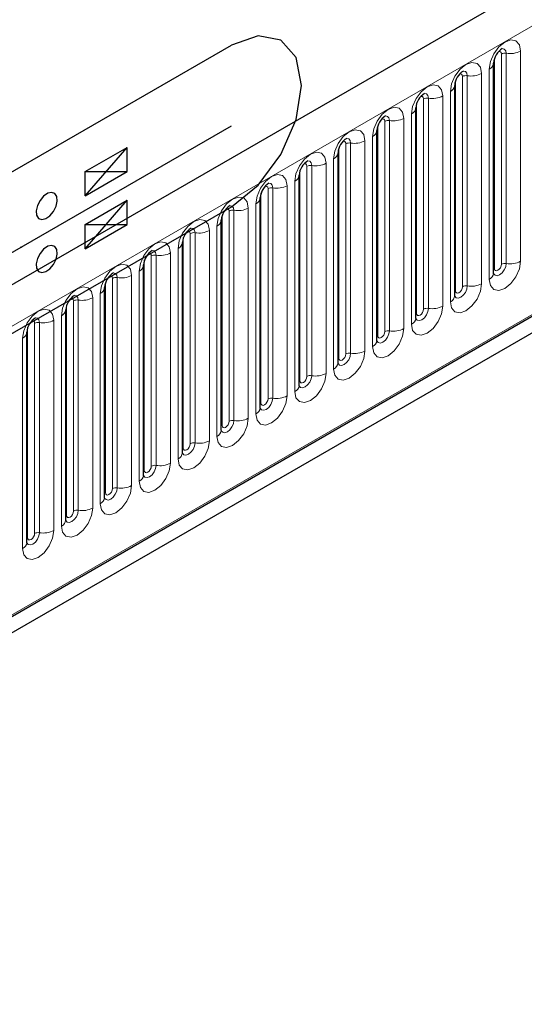
# Model space of a CAD drawing. Units: millimetres. Extents: x 0 to 420, y 0 to 297.
# Drawn here: x 301 to 308, y 114 to 128 of the extents above; entities that cross this region are included whole.
import ezdxf

# ---------------------------------------------------------------- set-up
doc = ezdxf.new("R2010")
doc.units = ezdxf.units.MM
doc.header["$PDSIZE"] = -1
doc.linetypes.add('CENTERX2', pattern=[20.32, 12.7, -2.54, 2.54, -2.54])

msp = doc.modelspace()

# ---------------------------------------------------------------- linework, layer by layer
at = {"color": 7, "linetype": 'Continuous', "lineweight": 25}
for p, q in [((388.6206, 174.5729), (287.8074, 116.3746)), ((390.3003, 170.5202), (289.386, 112.2637)), ((291.2327, 113.5675), (385.9257, 168.2326)), ((307.8632, 127.143), (307.8631, 127.1394)), ((307.8632, 124.1101), (307.8632, 127.143)), ((307.3025, 126.8193), (307.3024, 126.8157)), ((307.3025, 123.7865), (307.3025, 126.8193)), ((306.7419, 126.4957), (306.7418, 126.4921)), ((306.7419, 123.4628), (306.7419, 126.4957)), ((306.1813, 126.172), (306.1812, 126.1684)), ((306.1813, 123.1392), (306.1813, 126.172)), ((305.6206, 125.8484), (305.6205, 125.8448)), ((305.6206, 122.8155), (305.6206, 125.8484)), ((305.06, 125.5247), (305.0599, 125.5211)), ((305.06, 122.4919), (305.06, 125.5247)), ((304.4994, 125.2011), (304.4993, 125.1975)), ((304.4994, 122.1682), (304.4994, 125.2011)), ((303.9387, 124.8774), (303.9386, 124.8738)), ((303.9387, 121.8446), (303.9387, 124.8774)), ((303.3781, 124.5538), (303.378, 124.5502)), ((303.3781, 121.5209), (303.3781, 124.5538)), ((302.8174, 121.1973), (302.8174, 124.2302)), ((302.8174, 124.2302), (302.8174, 124.2265)), ((302.2568, 123.9065), (302.2567, 123.9029)), ((302.2568, 120.8736), (302.2568, 123.9065)), ((301.6962, 123.5829), (301.6961, 123.5792)), ((301.6962, 120.55), (301.6962, 123.5829)), ((301.1355, 120.2263), (301.1355, 123.2592)), ((301.1355, 123.2592), (301.1355, 123.2556))]:
    msp.add_line(p, q, dxfattribs=at)
at = {"color": 8, "linetype": 'Continuous', "lineweight": 18}
for p, q in [((288.1738, 115.9878), (388.9871, 174.186)), ((291.2263, 113.5885), (385.9346, 168.2624)), ((308.0444, 124.2509), (308.0444, 127.2838)), ((308.2513, 127.3158), (308.2513, 124.283)), ((307.8743, 124.182), (307.8743, 127.2148)), ((307.9754, 124.2403), (307.9754, 127.2731)), ((307.6907, 126.9922), (307.6907, 123.9593)), ((307.8004, 124.0226), (307.8004, 127.0555)), ((307.3137, 123.8583), (307.3137, 126.8912)), ((307.4147, 123.9166), (307.4147, 126.9495)), ((307.4837, 123.9273), (307.4837, 126.9602)), ((307.2398, 123.699), (307.2398, 126.7319)), ((306.7531, 123.5347), (306.7531, 126.5675)), ((306.8541, 123.593), (306.8541, 126.6258)), ((306.9231, 123.6037), (306.9231, 126.6365)), ((307.1301, 126.6685), (307.1301, 123.6357)), ((306.2935, 123.2693), (306.2935, 126.3022)), ((306.3625, 123.28), (306.3625, 126.3129)), ((306.5694, 126.3449), (306.5694, 123.312)), ((306.6791, 123.3753), (306.6791, 126.4082)), ((306.1924, 123.211), (306.1924, 126.2439)), ((306.0088, 126.0212), (306.0088, 122.9884)), ((306.1185, 123.0517), (306.1185, 126.0846)), ((305.6318, 122.8874), (305.6318, 125.9202)), ((305.7328, 122.9457), (305.7328, 125.9786)), ((305.8018, 122.9564), (305.8018, 125.9892)), ((305.5579, 122.7281), (305.5579, 125.7609)), ((305.0712, 122.5637), (305.0712, 125.5966)), ((305.1722, 122.622), (305.1722, 125.6549)), ((305.2412, 122.6327), (305.2412, 125.6656)), ((305.4482, 125.6976), (305.4482, 122.6647)), ((304.9972, 122.4044), (304.9972, 125.4373)), ((304.6116, 122.2984), (304.6116, 125.3313)), ((304.6805, 122.3091), (304.6805, 125.3419)), ((304.8875, 125.3739), (304.8875, 122.3411)), ((304.5105, 122.2401), (304.5105, 125.2729)), ((304.0509, 121.9747), (304.0509, 125.0076)), ((304.1199, 121.9854), (304.1199, 125.0183)), ((304.3269, 125.0503), (304.3269, 122.0174)), ((304.4366, 122.0808), (304.4366, 125.1136)), ((303.9499, 121.9164), (303.9499, 124.9493)), ((303.7663, 124.7267), (303.7663, 121.6938)), ((303.876, 121.7571), (303.876, 124.79)), ((303.3893, 121.5928), (303.3893, 124.6256)), ((303.4903, 121.6511), (303.4903, 124.684)), ((303.5593, 121.6618), (303.5593, 124.6946)), ((303.3153, 121.4335), (303.3153, 124.4663)), ((302.8286, 121.2691), (302.8286, 124.302)), ((302.9297, 121.3274), (302.9297, 124.3603)), ((302.9986, 121.3381), (302.9986, 124.371)), ((303.2056, 124.403), (303.2056, 121.3701)), ((302.369, 121.0038), (302.369, 124.0367)), ((302.438, 121.0145), (302.438, 124.0473)), ((302.645, 124.0794), (302.645, 121.0465)), ((302.7547, 121.1098), (302.7547, 124.1427)), ((302.268, 120.9455), (302.268, 123.9784)), ((302.0844, 123.7557), (302.0844, 120.7228)), ((302.1941, 120.7862), (302.1941, 123.819)), ((301.7074, 120.6218), (301.7074, 123.6547)), ((301.8084, 120.6802), (301.8084, 123.713)), ((301.8774, 120.6908), (301.8774, 123.7237)), ((301.6334, 120.4625), (301.6334, 123.4954)), ((301.1467, 120.2982), (301.1467, 123.3311)), ((301.2477, 120.3565), (301.2477, 123.3894)), ((301.3167, 120.3672), (301.3167, 123.4)), ((301.5237, 123.4321), (301.5237, 120.3992)), ((301.0728, 120.1389), (301.0728, 123.1717))]:
    msp.add_line(p, q, dxfattribs=at)
at = {"color": 7, "linetype": 'CENTERX2'}
for p, q in [((298.0228, 123.9031), (304.0837, 127.402)), ((298.0228, 122.7366), (304.0837, 126.2355)), ((301.9776, 125.5767), (302.5837, 125.9266)), ((301.9776, 125.2267), (302.5837, 125.9266)), ((302.5837, 125.5766), (302.5837, 125.9266)), ((301.9776, 125.2267), (301.9776, 125.5767)), ((301.9776, 125.5767), (302.5837, 125.5766)), ((301.9776, 125.2267), (302.5837, 125.5766)), ((301.9776, 124.8126), (302.5837, 125.1625)), ((301.9776, 124.4627), (302.5837, 125.1625)), ((302.5837, 124.8126), (302.5837, 125.1625)), ((298.0228, 121.5702), (304.0837, 125.069)), ((301.9776, 124.4627), (302.5837, 124.8126)), ((301.9776, 124.4627), (301.9776, 124.8126)), ((301.9776, 124.8126), (302.5837, 124.8126))]:
    msp.add_line(p, q, dxfattribs=at)
at = {"color": 7, "linetype": 'CENTERX2', "flags": 128}
for points in [[(304.0837, 125.069), (304.4703, 125.381), (304.798, 125.823), (305.017, 126.3279), (305.0939, 126.8187), (305.017, 127.2207), (304.798, 127.4727), (304.4703, 127.5364), (304.0837, 127.402)], [(301.5669, 125.2158), (301.5389, 125.2598), (301.4931, 125.2765), (301.4365, 125.2635), (301.3777, 125.2227), (301.3256, 125.1603), (301.2882, 125.0859), (301.2712, 125.0107), (301.2771, 124.9462), (301.3051, 124.9022), (301.3509, 124.8854), (301.4075, 124.8984), (301.4663, 124.9392), (301.5184, 125.0016), (301.5558, 125.076), (301.5728, 125.1513), (301.5669, 125.2158)], [(301.5669, 124.4517), (301.5389, 124.4957), (301.4931, 124.5125), (301.4365, 124.4995), (301.3777, 124.4587), (301.3256, 124.3963), (301.2882, 124.3218), (301.2712, 124.2466), (301.2771, 124.1821), (301.3051, 124.1381), (301.3509, 124.1214), (301.4075, 124.1344), (301.4663, 124.1752), (301.5184, 124.2375), (301.5558, 124.312), (301.5728, 124.3872), (301.5669, 124.4517)]]:
    msp.add_lwpolyline(points, dxfattribs=at)
at = {"color": 8, "linetype": 'Continuous', "lineweight": 18, "flags": 128}
for points in [[(307.8004, 127.0555), (307.8176, 127.1651), (307.8664, 127.2777), (307.9396, 127.3764), (308.0259, 127.446), (308.1122, 127.476), (308.1853, 127.4618), (308.2342, 127.4056), (308.2513, 127.3158)], [(307.9754, 127.2731), (307.9715, 127.2932), (307.9606, 127.3058), (307.9442, 127.309), (307.9349, 127.3069)], [(308.0444, 127.2838), (308.0372, 127.3213), (308.0168, 127.3448), (307.9862, 127.3508), (307.9826, 127.3503)], [(307.2398, 126.7319), (307.2569, 126.8414), (307.3058, 126.9541), (307.379, 127.0528), (307.4652, 127.1224), (307.5515, 127.1524), (307.6247, 127.1382), (307.6735, 127.0819), (307.6907, 126.9922)], [(307.4837, 126.9602), (307.4765, 126.9977), (307.4561, 127.0212), (307.4255, 127.0271), (307.4219, 127.0267)], [(307.4147, 126.9495), (307.4109, 126.9696), (307.3999, 126.9822), (307.3835, 126.9854), (307.3742, 126.9833)], [(306.6791, 126.4082), (306.6963, 126.5178), (306.7452, 126.6304), (306.8183, 126.7291), (306.9046, 126.7987), (306.9909, 126.8287), (307.064, 126.8145), (307.1129, 126.7583), (307.1301, 126.6685)], [(306.8541, 126.6258), (306.8502, 126.6459), (306.8393, 126.6585), (306.8229, 126.6617), (306.8136, 126.6596)], [(306.9231, 126.6365), (306.9159, 126.674), (306.8955, 126.6975), (306.8649, 126.7035), (306.8613, 126.703)], [(306.1185, 126.0846), (306.1357, 126.1941), (306.1845, 126.3068), (306.2577, 126.4055), (306.344, 126.4751), (306.4302, 126.5051), (306.5034, 126.4909), (306.5523, 126.4346), (306.5694, 126.3449)], [(306.2935, 126.3022), (306.2896, 126.3223), (306.2787, 126.3349), (306.2623, 126.3381), (306.253, 126.336)], [(306.3625, 126.3129), (306.3553, 126.3504), (306.3348, 126.3739), (306.3043, 126.3798), (306.3007, 126.3794)], [(305.5579, 125.7609), (305.575, 125.8705), (305.6239, 125.9831), (305.697, 126.0818), (305.7833, 126.1514), (305.8696, 126.1814), (305.9428, 126.1672), (305.9916, 126.111), (306.0088, 126.0212)], [(305.7328, 125.9786), (305.729, 125.9987), (305.718, 126.0113), (305.7016, 126.0144), (305.6923, 126.0123)], [(305.8018, 125.9892), (305.7946, 126.0267), (305.7742, 126.0502), (305.7436, 126.0562), (305.74, 126.0557)], [(304.9972, 125.4373), (305.0144, 125.5468), (305.0633, 125.6595), (305.1364, 125.7582), (305.2227, 125.8278), (305.309, 125.8578), (305.3821, 125.8436), (305.431, 125.7873), (305.4482, 125.6976)], [(305.2412, 125.6656), (305.234, 125.7031), (305.2136, 125.7266), (305.183, 125.7325), (305.1794, 125.7321)], [(305.1722, 125.6549), (305.1683, 125.675), (305.1574, 125.6876), (305.141, 125.6908), (305.1317, 125.6887)], [(304.4366, 125.1136), (304.4538, 125.2232), (304.5026, 125.3359), (304.5758, 125.4345), (304.6621, 125.5042), (304.7483, 125.5341), (304.8215, 125.5199), (304.8704, 125.4637), (304.8875, 125.3739)], [(304.6116, 125.3313), (304.6077, 125.3514), (304.5968, 125.364), (304.5804, 125.3671), (304.5711, 125.365)], [(304.6805, 125.3419), (304.6734, 125.3794), (304.6529, 125.403), (304.6224, 125.4089), (304.6188, 125.4084)], [(303.876, 124.79), (303.8931, 124.8995), (303.942, 125.0122), (304.0151, 125.1109), (304.1014, 125.1805), (304.1877, 125.2105), (304.2609, 125.1963), (304.3097, 125.14), (304.3269, 125.0503)], [(304.0509, 125.0076), (304.0471, 125.0277), (304.0361, 125.0403), (304.0197, 125.0435), (304.0104, 125.0414)], [(304.1199, 125.0183), (304.1127, 125.0558), (304.0923, 125.0793), (304.0617, 125.0852), (304.0581, 125.0848)], [(303.3153, 124.4663), (303.3325, 124.5759), (303.3814, 124.6886), (303.4545, 124.7872), (303.5408, 124.8569), (303.6271, 124.8868), (303.7002, 124.8726), (303.7491, 124.8164), (303.7663, 124.7267)], [(303.4903, 124.684), (303.4864, 124.7041), (303.4755, 124.7167), (303.4591, 124.7198), (303.4498, 124.7178)], [(303.5593, 124.6946), (303.5521, 124.7321), (303.5317, 124.7557), (303.5011, 124.7616), (303.4975, 124.7611)], [(302.7547, 124.1427), (302.7718, 124.2522), (302.8207, 124.3649), (302.8939, 124.4636), (302.9802, 124.5332), (303.0664, 124.5632), (303.1396, 124.549), (303.1885, 124.4927), (303.2056, 124.403)], [(302.9986, 124.371), (302.9915, 124.4085), (302.971, 124.432), (302.9405, 124.4379), (302.9369, 124.4375)], [(302.9297, 124.3603), (302.9258, 124.3804), (302.9149, 124.393), (302.8985, 124.3962), (302.8892, 124.3941)], [(302.1941, 123.819), (302.2112, 123.9286), (302.2601, 124.0413), (302.3332, 124.1399), (302.4195, 124.2096), (302.5058, 124.2396), (302.579, 124.2253), (302.6278, 124.1691), (302.645, 124.0794)], [(308.2513, 124.283), (308.2342, 124.1734), (308.1853, 124.0607), (308.1122, 123.9621), (308.0259, 123.8924), (307.9396, 123.8624), (307.8664, 123.8767), (307.8176, 123.9329), (307.8004, 124.0226)], [(307.8621, 124.1069), (307.863, 124.1046), (307.8835, 124.0811), (307.914, 124.0752), (307.9501, 124.0877), (307.9862, 124.1168), (308.0168, 124.1581), (308.0372, 124.2052), (308.0444, 124.2509)], [(307.8743, 124.182), (307.8682, 124.1779), (307.8632, 124.1736)], [(307.9754, 124.2403), (307.9715, 124.2157), (307.9606, 124.1905), (307.9442, 124.1684), (307.9249, 124.1528), (307.9055, 124.1461), (307.8891, 124.1493), (307.8782, 124.1619), (307.8743, 124.182)], [(302.369, 124.0367), (302.3652, 124.0568), (302.3542, 124.0694), (302.3378, 124.0726), (302.3285, 124.0705)], [(302.438, 124.0473), (302.4308, 124.0848), (302.4104, 124.1084), (302.3798, 124.1143), (302.3762, 124.1138)], [(301.6334, 123.4954), (301.6506, 123.6049), (301.6995, 123.7176), (301.7726, 123.8163), (301.8589, 123.8859), (301.9452, 123.9159), (302.0183, 123.9017), (302.0672, 123.8454), (302.0844, 123.7557)], [(307.6907, 123.9593), (307.6735, 123.8498), (307.6247, 123.7371), (307.5515, 123.6384), (307.4652, 123.5688), (307.379, 123.5388), (307.3058, 123.553), (307.2569, 123.6093), (307.2398, 123.699)], [(307.3014, 123.7832), (307.3024, 123.781), (307.3228, 123.7575), (307.3534, 123.7515), (307.3895, 123.7641), (307.4255, 123.7932), (307.4561, 123.8344), (307.4765, 123.8815), (307.4837, 123.9273)], [(307.4147, 123.9166), (307.4109, 123.8921), (307.3999, 123.8668), (307.3835, 123.8447), (307.3642, 123.8291), (307.3449, 123.8224), (307.3285, 123.8256), (307.3176, 123.8382), (307.3137, 123.8583)], [(301.8084, 123.713), (301.8045, 123.7331), (301.7936, 123.7457), (301.7772, 123.7489), (301.7679, 123.7468)], [(301.8774, 123.7237), (301.8702, 123.7612), (301.8498, 123.7847), (301.8192, 123.7907), (301.8156, 123.7902)], [(307.3137, 123.8583), (307.3076, 123.8543), (307.3025, 123.8499)], [(301.0728, 123.1717), (301.0899, 123.2813), (301.1388, 123.394), (301.212, 123.4926), (301.2983, 123.5623), (301.3845, 123.5923), (301.4577, 123.578), (301.5066, 123.5218), (301.5237, 123.4321)], [(307.1301, 123.6357), (307.1129, 123.5261), (307.064, 123.4134), (306.9909, 123.3148), (306.9046, 123.2451), (306.8183, 123.2152), (306.7452, 123.2294), (306.6963, 123.2856), (306.6791, 123.3753)], [(306.7408, 123.4596), (306.7418, 123.4573), (306.7622, 123.4338), (306.7928, 123.4279), (306.8288, 123.4404), (306.8649, 123.4695), (306.8955, 123.5108), (306.9159, 123.5579), (306.9231, 123.6037)], [(306.8541, 123.593), (306.8502, 123.5684), (306.8393, 123.5432), (306.8229, 123.5211), (306.8036, 123.5055), (306.7843, 123.4988), (306.7679, 123.502), (306.7569, 123.5146), (306.7531, 123.5347)], [(301.3167, 123.4), (301.3096, 123.4376), (301.2891, 123.4611), (301.2586, 123.467), (301.255, 123.4666)], [(306.7531, 123.5347), (306.7469, 123.5306), (306.7419, 123.5263)], [(301.2477, 123.3894), (301.2439, 123.4095), (301.233, 123.4221), (301.2166, 123.4253), (301.2073, 123.4232)], [(306.5694, 123.312), (306.5523, 123.2025), (306.5034, 123.0898), (306.4302, 122.9911), (306.344, 122.9215), (306.2577, 122.8915), (306.1845, 122.9057), (306.1357, 122.962), (306.1185, 123.0517)], [(306.1802, 123.1359), (306.1811, 123.1337), (306.2016, 123.1102), (306.2321, 123.1042), (306.2682, 123.1168), (306.3043, 123.1459), (306.3348, 123.1871), (306.3553, 123.2342), (306.3625, 123.28)], [(306.1924, 123.211), (306.1863, 123.207), (306.1813, 123.2026)], [(306.2935, 123.2693), (306.2896, 123.2448), (306.2787, 123.2196), (306.2623, 123.1974), (306.243, 123.1819), (306.2236, 123.1751), (306.2072, 123.1783), (306.1963, 123.1909), (306.1924, 123.211)], [(306.0088, 122.9884), (305.9916, 122.8788), (305.9428, 122.7661), (305.8696, 122.6675), (305.7833, 122.5978), (305.697, 122.5679), (305.6239, 122.5821), (305.575, 122.6383), (305.5579, 122.7281)], [(305.6318, 122.8874), (305.6256, 122.8833), (305.6206, 122.879)], [(305.6209, 122.8091), (305.6409, 122.7865), (305.6715, 122.7806), (305.7076, 122.7931), (305.7436, 122.8222), (305.7742, 122.8635), (305.7946, 122.9106), (305.8018, 122.9564)], [(305.7328, 122.9457), (305.729, 122.9211), (305.718, 122.8959), (305.7016, 122.8738), (305.6823, 122.8582), (305.663, 122.8515), (305.6466, 122.8547), (305.6357, 122.8673), (305.6318, 122.8874)], [(305.4482, 122.6647), (305.431, 122.5552), (305.3821, 122.4425), (305.309, 122.3438), (305.2227, 122.2742), (305.1364, 122.2442), (305.0633, 122.2584), (305.0144, 122.3147), (304.9972, 122.4044)], [(305.0589, 122.4886), (305.0599, 122.4864), (305.0803, 122.4629), (305.1109, 122.4569), (305.1469, 122.4695), (305.183, 122.4986), (305.2136, 122.5398), (305.234, 122.5869), (305.2412, 122.6327)], [(305.1722, 122.622), (305.1683, 122.5975), (305.1574, 122.5723), (305.141, 122.5502), (305.1217, 122.5346), (305.1024, 122.5278), (305.086, 122.531), (305.075, 122.5436), (305.0712, 122.5637)], [(305.0712, 122.5637), (305.065, 122.5597), (305.06, 122.5553)], [(304.8875, 122.3411), (304.8704, 122.2315), (304.8215, 122.1189), (304.7483, 122.0202), (304.6621, 121.9506), (304.5758, 121.9206), (304.5026, 121.9348), (304.4538, 121.991), (304.4366, 122.0808)], [(304.4983, 122.165), (304.4992, 122.1627), (304.5197, 122.1392), (304.5502, 122.1333), (304.5863, 122.1458), (304.6224, 122.1749), (304.6529, 122.2162), (304.6734, 122.2633), (304.6805, 122.3091)], [(304.5105, 122.2401), (304.5044, 122.236), (304.4994, 122.2317)], [(304.6116, 122.2984), (304.6077, 122.2739), (304.5968, 122.2486), (304.5804, 122.2265), (304.561, 122.2109), (304.5417, 122.2042), (304.5253, 122.2074), (304.5144, 122.22), (304.5105, 122.2401)], [(304.3269, 122.0174), (304.3097, 121.9079), (304.2609, 121.7952), (304.1877, 121.6965), (304.1014, 121.6269), (304.0151, 121.5969), (303.942, 121.6111), (303.8931, 121.6674), (303.876, 121.7571)], [(303.9376, 121.8414), (303.9386, 121.8391), (303.959, 121.8156), (303.9896, 121.8096), (304.0257, 121.8222), (304.0617, 121.8513), (304.0923, 121.8925), (304.1127, 121.9396), (304.1199, 121.9854)], [(303.9499, 121.9164), (303.9437, 121.9124), (303.9387, 121.9081)], [(304.0509, 121.9747), (304.0471, 121.9502), (304.0361, 121.925), (304.0197, 121.9029), (304.0004, 121.8873), (303.9811, 121.8805), (303.9647, 121.8837), (303.9537, 121.8963), (303.9499, 121.9164)], [(303.7663, 121.6938), (303.7491, 121.5842), (303.7002, 121.4716), (303.6271, 121.3729), (303.5408, 121.3033), (303.4545, 121.2733), (303.3814, 121.2875), (303.3325, 121.3437), (303.3153, 121.4335)], [(303.377, 121.5177), (303.378, 121.5154), (303.3984, 121.4919), (303.429, 121.486), (303.465, 121.4985), (303.5011, 121.5276), (303.5317, 121.5689), (303.5521, 121.616), (303.5593, 121.6618)], [(303.4903, 121.6511), (303.4864, 121.6266), (303.4755, 121.6013), (303.4591, 121.5792), (303.4398, 121.5636), (303.4204, 121.5569), (303.4041, 121.5601), (303.3931, 121.5727), (303.3893, 121.5928)], [(303.3893, 121.5928), (303.3831, 121.5887), (303.3781, 121.5844)], [(303.2056, 121.3701), (303.1885, 121.2606), (303.1396, 121.1479), (303.0664, 121.0492), (302.9802, 120.9796), (302.8939, 120.9496), (302.8207, 120.9638), (302.7718, 121.0201), (302.7547, 121.1098)], [(302.8163, 121.1941), (302.8173, 121.1918), (302.8378, 121.1683), (302.8683, 121.1623), (302.9044, 121.1749), (302.9405, 121.204), (302.971, 121.2452), (302.9915, 121.2923), (302.9986, 121.3381)], [(302.9297, 121.3274), (302.9258, 121.3029), (302.9149, 121.2777), (302.8985, 121.2556), (302.8791, 121.24), (302.8598, 121.2332), (302.8434, 121.2364), (302.8325, 121.249), (302.8286, 121.2691)], [(302.8286, 121.2691), (302.8225, 121.2651), (302.8174, 121.2608)], [(302.645, 121.0465), (302.6278, 120.9369), (302.579, 120.8243), (302.5058, 120.7256), (302.4195, 120.656), (302.3332, 120.626), (302.2601, 120.6402), (302.2112, 120.6964), (302.1941, 120.7862)], [(302.2557, 120.8704), (302.2567, 120.8681), (302.2771, 120.8446), (302.3077, 120.8387), (302.3438, 120.8512), (302.3798, 120.8803), (302.4104, 120.9216), (302.4308, 120.9687), (302.438, 121.0145)], [(302.268, 120.9455), (302.2618, 120.9414), (302.2568, 120.9371)], [(302.369, 121.0038), (302.3652, 120.9793), (302.3542, 120.954), (302.3378, 120.9319), (302.3185, 120.9163), (302.2992, 120.9096), (302.2828, 120.9128), (302.2718, 120.9254), (302.268, 120.9455)], [(302.0844, 120.7228), (302.0672, 120.6133), (302.0183, 120.5006), (301.9452, 120.4019), (301.8589, 120.3323), (301.7726, 120.3023), (301.6995, 120.3165), (301.6506, 120.3728), (301.6334, 120.4625)], [(301.6951, 120.5468), (301.6961, 120.5445), (301.7165, 120.521), (301.7471, 120.515), (301.7831, 120.5276), (301.8192, 120.5567), (301.8498, 120.5979), (301.8702, 120.645), (301.8774, 120.6908)], [(301.7074, 120.6218), (301.7012, 120.6178), (301.6962, 120.6135)], [(301.8084, 120.6802), (301.8045, 120.6556), (301.7936, 120.6304), (301.7772, 120.6083), (301.7579, 120.5927), (301.7385, 120.586), (301.7222, 120.5891), (301.7112, 120.6017), (301.7074, 120.6218)], [(301.5237, 120.3992), (301.5066, 120.2896), (301.4577, 120.177), (301.3845, 120.0783), (301.2983, 120.0087), (301.212, 119.9787), (301.1388, 119.9929), (301.0899, 120.0491), (301.0728, 120.1389)], [(301.1344, 120.2231), (301.1354, 120.2209), (301.1558, 120.1973), (301.1864, 120.1914), (301.2225, 120.2039), (301.2586, 120.233), (301.2891, 120.2743), (301.3096, 120.3214), (301.3167, 120.3672)], [(301.2477, 120.3565), (301.2439, 120.332), (301.233, 120.3067), (301.2166, 120.2846), (301.1972, 120.269), (301.1779, 120.2623), (301.1615, 120.2655), (301.1506, 120.2781), (301.1467, 120.2982)], [(301.1467, 120.2982), (301.1406, 120.2941), (301.1355, 120.2898)]]:
    msp.add_lwpolyline(points, dxfattribs=at)
at = {"color": 7, "linetype": 'Continuous', "lineweight": 25, "flags": 128}
for points in [[(307.8632, 124.1038), (307.8636, 124.1027), (307.8632, 124.1101)], [(307.3026, 123.7802), (307.3029, 123.7791), (307.3025, 123.7865)], [(306.7419, 123.4565), (306.7423, 123.4554), (306.7419, 123.4628)], [(306.1813, 123.1329), (306.1817, 123.1318), (306.1813, 123.1392)], [(305.6206, 122.8092), (305.621, 122.8081), (305.6206, 122.8155)], [(305.06, 122.4856), (305.0604, 122.4845), (305.06, 122.4919)], [(304.4994, 122.1619), (304.4998, 122.1608), (304.4994, 122.1682)], [(303.9387, 121.8383), (303.9391, 121.8372), (303.9387, 121.8446)], [(303.3781, 121.5146), (303.3785, 121.5135), (303.3781, 121.5209)], [(302.8175, 121.191), (302.8179, 121.1899), (302.8174, 121.1973)], [(302.2568, 120.8673), (302.2572, 120.8663), (302.2568, 120.8736)], [(301.6962, 120.5437), (301.6966, 120.5426), (301.6962, 120.55)], [(301.1356, 120.22), (301.136, 120.219), (301.1355, 120.2263)]]:
    msp.add_lwpolyline(points, dxfattribs=at)
at = {"color": 7, "linetype": 'Continuous', "lineweight": 25}
for centre in [(308.1295, 127.1247), (307.5689, 126.801), (307.0083, 126.4774), (306.4476, 126.1537), (305.887, 125.8301), (305.3264, 125.5064), (304.7657, 125.1828), (304.2051, 124.8591), (303.6445, 124.5355), (303.0838, 124.2118), (302.5232, 123.8882), (301.9626, 123.5645), (301.4019, 123.2409)]:
    msp.add_arc(centre, 0.267, 121.87785, 176.06805, dxfattribs=at)
at = {"color": 8, "linetype": 'Continuous', "lineweight": 18}
for centre, radius, start, end in [((308.0257, 127.1758), 0.1096, 80.2289, 117.35717), ((308.1002, 127.608), 0.3289, 260.2289, 297.35717), ((307.7545, 127.1552), 0.1097, 294.73305, 351.71273), ((307.5395, 127.2843), 0.3289, 260.2289, 297.35717), ((307.4651, 126.8521), 0.1096, 80.2289, 117.35717), ((307.1939, 126.8315), 0.1097, 294.73305, 351.71273), ((306.9045, 126.5285), 0.1096, 80.2289, 117.35717), ((306.9789, 126.9607), 0.3289, 260.2289, 297.35717), ((306.6332, 126.5079), 0.1097, 294.73305, 351.71273), ((306.3438, 126.2048), 0.1096, 80.2289, 117.35717), ((306.4183, 126.637), 0.3289, 260.2289, 297.35717), ((306.0726, 126.1842), 0.1097, 294.73305, 351.71273), ((305.8576, 126.3134), 0.3289, 260.2289, 297.35717), ((305.7832, 125.8812), 0.1096, 80.2289, 117.35717), ((305.512, 125.8606), 0.1097, 294.73305, 351.71273), ((305.2226, 125.5575), 0.1096, 80.2289, 117.35717), ((305.297, 125.9897), 0.3289, 260.2289, 297.35717), ((304.9513, 125.5369), 0.1097, 294.73305, 351.71273), ((304.6619, 125.2339), 0.1096, 80.2289, 117.35717), ((304.7364, 125.6661), 0.3289, 260.2289, 297.35717), ((304.3907, 125.2133), 0.1097, 294.73305, 351.71273), ((304.1013, 124.9102), 0.1096, 80.2289, 117.35717), ((304.1757, 125.3424), 0.3289, 260.2289, 297.35717), ((303.83, 124.8896), 0.1097, 294.73305, 351.71273), ((303.6151, 125.0188), 0.3289, 260.2289, 297.35717), ((303.5407, 124.5866), 0.1096, 80.2289, 117.35717), ((303.2694, 124.566), 0.1097, 294.73305, 351.71273), ((302.98, 124.2629), 0.1096, 80.2289, 117.35717), ((303.0545, 124.6952), 0.3289, 260.2289, 297.35717), ((302.7088, 124.2423), 0.1097, 294.73305, 351.71273), ((308.0257, 124.1429), 0.1096, 80.2289, 117.35717), ((308.1002, 124.5751), 0.3289, 260.2289, 297.35717), ((302.4194, 123.9393), 0.1096, 80.2289, 117.35717), ((302.4938, 124.3715), 0.3289, 260.2289, 297.35717), ((307.7555, 124.1211), 0.1083, 294.52506, 354.1548), ((302.1481, 123.9187), 0.1097, 294.73305, 351.71273), ((307.4651, 123.8192), 0.1096, 80.2289, 117.35717), ((307.5395, 124.2515), 0.3289, 260.2289, 297.35717), ((301.8588, 123.6156), 0.1096, 80.2289, 117.35717), ((301.9332, 124.0479), 0.3289, 260.2289, 297.35717), ((307.1948, 123.7975), 0.1083, 294.52506, 354.1548), ((306.9045, 123.4956), 0.1096, 80.2289, 117.35717), ((306.9789, 123.9278), 0.3289, 260.2289, 297.35717), ((301.5875, 123.595), 0.1097, 294.73305, 351.71273), ((306.6342, 123.4738), 0.1083, 294.52506, 354.1548), ((301.2981, 123.292), 0.1096, 80.2289, 117.35717), ((301.3726, 123.7242), 0.3289, 260.2289, 297.35717), ((306.4183, 123.6042), 0.3289, 260.2289, 297.35717), ((301.0269, 123.2714), 0.1097, 294.73305, 351.71273), ((306.3438, 123.172), 0.1096, 80.2289, 117.35717), ((306.0736, 123.1502), 0.1083, 294.52506, 354.1548), ((305.7832, 122.8483), 0.1096, 80.2289, 117.35717), ((305.8576, 123.2805), 0.3289, 260.2289, 297.35717), ((305.5129, 122.8265), 0.1083, 294.52506, 354.1548), ((305.2226, 122.5247), 0.1096, 80.2289, 117.35717), ((305.297, 122.9569), 0.3289, 260.2289, 297.35717), ((304.9523, 122.5029), 0.1083, 294.52506, 354.1548), ((304.6619, 122.201), 0.1096, 80.2289, 117.35717), ((304.7364, 122.6332), 0.3289, 260.2289, 297.35717), ((304.3917, 122.1793), 0.1083, 294.52506, 354.1548), ((304.1013, 121.8774), 0.1096, 80.2289, 117.35717), ((304.1757, 122.3096), 0.3289, 260.2289, 297.35717), ((303.831, 121.8556), 0.1083, 294.52506, 354.1548), ((303.5407, 121.5537), 0.1096, 80.2289, 117.35717), ((303.6151, 121.9859), 0.3289, 260.2289, 297.35717), ((303.2704, 121.532), 0.1083, 294.52506, 354.1548), ((302.98, 121.2301), 0.1096, 80.2289, 117.35717), ((303.0545, 121.6623), 0.3289, 260.2289, 297.35717), ((302.7097, 121.2083), 0.1083, 294.52506, 354.1548), ((302.4938, 121.3386), 0.3289, 260.2289, 297.35717), ((302.4194, 120.9064), 0.1096, 80.2289, 117.35717), ((302.1491, 120.8847), 0.1083, 294.52506, 354.1548), ((301.8588, 120.5828), 0.1096, 80.2289, 117.35717), ((301.9332, 121.015), 0.3289, 260.2289, 297.35717), ((301.5885, 120.561), 0.1083, 294.52506, 354.1548), ((301.2981, 120.2591), 0.1096, 80.2289, 117.35717), ((301.3726, 120.6913), 0.3289, 260.2289, 297.35717), ((301.0278, 120.2374), 0.1083, 294.52506, 354.1548)]:
    msp.add_arc(centre, radius, start, end, dxfattribs=at)
at = {"color": 7, "linetype": 'Continuous'}
for p in [(302.2806, 125.5766), (302.2806, 124.8126), (301.0533, 124.4861)]:
    msp.add_point(p, dxfattribs=at)

doc.saveas('drawing.dxf')
